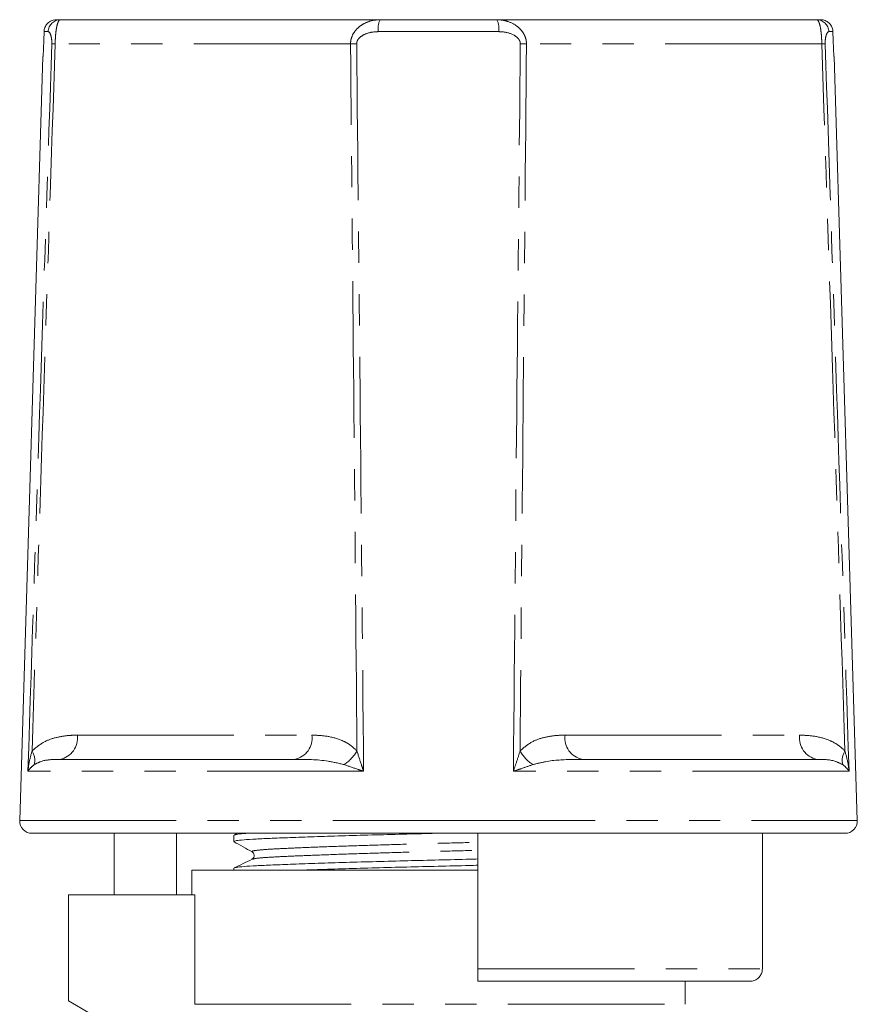
# Model space of a CAD drawing. Units: millimetres. Extents: x 172 to 235, y 91 to 262.
# Drawn here: x 189 to 223, y 222 to 262 of the extents above; entities that cross this region are included whole.
import ezdxf

# ---------------------------------------------------------------- set-up
doc = ezdxf.new("R2010")
doc.units = ezdxf.units.MM
doc.linetypes.add('PHANTOM', pattern=[12.7, 6.35, -1.27, 1.27, -1.27, 1.27, -1.27])

msp = doc.modelspace()

# ---------------------------------------------------------------- linework, layer by layer
at = {"color": 7, "linetype": 'Continuous', "lineweight": 15}
for p, q in [((190.863, 262.354), (191.026, 262.354)), ((191.026, 262.354), (203.991, 262.354)), ((203.991, 262.354), (208.727, 262.354)), ((208.727, 262.354), (221.693, 262.354)), ((221.693, 262.354), (221.856, 262.354)), ((190.314, 260.854), (189.375, 229.869)), ((190.314, 260.854), (190.331, 260.854)), ((222.387, 260.854), (222.405, 260.854)), ((223.344, 229.869), (222.405, 260.854)), ((191.008, 232.354), (200.521, 232.354)), ((212.198, 232.354), (221.711, 232.354)), ((222.844, 229.354), (189.875, 229.354)), ((193.206, 229.354), (193.206, 226.854)), ((195.729, 226.854), (195.729, 229.354)), ((198.059, 229.276), (198.059, 229.022)), ((198.207, 229.354), (198.069, 229.287)), ((207.959, 229.354), (207.959, 223.854)), ((219.493, 229.354), (219.493, 223.854)), ((198.822, 228.301), (198.828, 228.303)), ((196.359, 227.854), (196.359, 226.854)), ((196.359, 227.854), (206.359, 227.854)), ((198.059, 227.939), (198.059, 227.854)), ((206.359, 227.854), (207.959, 227.854)), ((191.359, 226.854), (191.359, 222.554)), ((191.359, 226.854), (196.473, 226.854)), ((196.473, 222.42), (196.473, 226.854)), ((218.989, 223.354), (207.959, 223.354)), ((216.359, 222.42), (216.359, 223.354)), ((191.359, 222.554), (193.359, 221.399))]:
    msp.add_line(p, q, dxfattribs=at)
at = {"color": 8, "linetype": 'PHANTOM', "lineweight": 0}
for p, q in [((190.532, 261.869), (190.362, 261.869)), ((208.804, 261.869), (203.915, 261.869)), ((222.356, 261.869), (222.186, 261.869)), ((202.791, 261.37), (190.812, 261.37)), ((221.906, 261.37), (209.927, 261.37)), ((191.715, 233.337), (201.228, 233.337)), ((211.491, 233.337), (221.004, 233.337)), ((203.324, 231.869), (189.71, 231.869)), ((223.009, 231.869), (209.395, 231.869)), ((189.375, 229.869), (206.359, 229.869)), ((206.359, 229.869), (223.344, 229.869)), ((207.959, 223.854), (219.493, 223.854)), ((196.473, 222.42), (216.359, 222.42))]:
    msp.add_line(p, q, dxfattribs=at)
at = {"color": 7, "linetype": 'Continuous', "lineweight": 15, "flags": 128}
for points in [[(190.331, 260.854), (190.351, 261.51), (190.362, 261.869)], [(222.356, 261.869), (222.367, 261.51), (222.387, 260.854)]]:
    msp.add_lwpolyline(points, dxfattribs=at)
at = {"color": 8, "linetype": 'PHANTOM', "lineweight": 0}
for centre, radius, start, end in [((191.029, 261.857), 0.497, 90.3267, 178.6134), ((204.759, 261.984), 0.852, 154.3129, 187.807), ((207.96, 261.984), 0.852, 352.193, 25.6871), ((221.69, 261.857), 0.497, 1.3866, 89.6733), ((191.009, 266.617), 5.25, 266.3785, 267.8585), ((203.19, 251.317), 10.061, 90.8494, 92.274), ((209.528, 251.317), 10.061, 87.726, 89.1506), ((221.71, 266.617), 5.25, 272.1415, 273.6215), ((190.835, 233.224), 0.887, 281.2344, 7.334), ((200.348, 233.224), 0.887, 281.2345, 7.3339), ((212.371, 233.224), 0.887, 172.6661, 258.7655), ((221.883, 233.224), 0.887, 172.666, 258.7656), ((189.277, 232.313), 0.711, 345.949, 32.6674), ((201.602, 233.532), 1.674, 303.7371, 330.0459), ((211.116, 233.532), 1.674, 209.9541, 236.2629), ((223.442, 232.313), 0.711, 147.3326, 194.051)]:
    msp.add_arc(centre, radius, start, end, dxfattribs=at)
at = {"color": 7, "linetype": 'Continuous', "lineweight": 15}
for centre, start, end in [((189.875, 229.854), 178.2643, 270), ((222.844, 229.854), 270, 1.7357)]:
    msp.add_arc(centre, 0.5, start, end, dxfattribs=at)
for points, knots in [([(190.362, 261.869), (190.363, 261.88), (190.365, 261.925), (190.386, 262.026), (190.454, 262.159), (190.578, 262.276), (190.722, 262.343), (190.82, 262.35), (190.863, 262.354)], [0, 0, 0, 0, 0.042618, 0.179077, 0.397716, 0.616346, 0.835141, 1, 1, 1, 1]), ([(221.856, 262.354), (221.878, 262.353), (221.957, 262.349), (222.088, 262.307), (222.225, 262.205), (222.321, 262.063), (222.353, 261.943), (222.356, 261.878), (222.356, 261.869)], [0, 0, 0, 0, 0.0872779, 0.3065331, 0.5257236, 0.7447111, 0.9634634, 1, 1, 1, 1]), ([(198.061, 229.022), (198.08, 229.034), (198.119, 229.057), (198.439, 229.091), (198.931, 229.123), (199.599, 229.153), (200.434, 229.186), (201.434, 229.22), (202.568, 229.256), (203.794, 229.291), (205.034, 229.324), (205.862, 229.344), (206.256, 229.354)], [0, 0, 0, 0, 0.1016914, 0.2033336, 0.3024585, 0.3997473, 0.4998362, 0.6020551, 0.7051516, 0.8078074, 0.9087376, 1, 1, 1, 1]), ([(198.092, 229.287), (198.11, 229.295), (198.154, 229.315), (198.345, 229.338), (198.56, 229.351), (198.6, 229.354)], [0, 0, 0, 0, 0.366935, 0.880865, 1, 1, 1, 1]), ([(198.069, 229.011), (198.191, 228.943), (198.435, 228.807), (198.679, 228.671), (198.801, 228.603)], [0, 0, 0, 0, 0.500039, 1, 1, 1, 1]), ([(198.801, 228.603), (198.839, 228.568), (198.9, 228.511), (198.871, 228.355), (198.821, 228.32), (198.795, 228.302)], [0, 0, 0, 0, 0.4435374, 0.7113976, 1, 1, 1, 1]), ([(198.796, 228.303), (198.675, 228.244), (198.434, 228.127), (198.193, 228.01), (198.073, 227.952)], [0, 0, 0, 0, 0.499962, 1, 1, 1, 1]), ([(198.097, 227.952), (198.113, 227.959), (198.153, 227.979), (198.452, 228.009), (198.945, 228.041), (199.617, 228.07), (200.456, 228.103), (201.459, 228.138), (202.595, 228.174), (203.823, 228.209), (205.094, 228.243), (206.372, 228.274), (207.335, 228.296), (207.852, 228.31), (207.959, 228.313)], [0, 0, 0, 0, 0.061284, 0.154027, 0.244473, 0.333243, 0.424568, 0.517837, 0.611907, 0.705574, 0.797667, 0.887128, 0.976589, 1, 1, 1, 1]), ([(200.594, 227.854), (200.873, 227.864), (201.479, 227.885), (202.57, 227.919), (203.793, 227.954), (205.063, 227.988), (206.341, 228.019), (207.315, 228.042), (207.842, 228.056), (207.959, 228.059)], [0, 0, 0, 0, 0.141782, 0.308463, 0.474432, 0.637611, 0.796126, 0.954642, 1, 1, 1, 1]), ([(207.959, 223.354), (207.959, 223.356), (207.959, 223.362), (207.959, 223.422), (207.959, 223.536), (207.959, 223.686), (207.959, 223.798), (207.959, 223.854)], [0, 0, 0, 0, 0.14022, 0.357454, 0.573902, 0.788861, 1, 1, 1, 1]), ([(219.493, 223.854), (219.492, 223.83), (219.489, 223.751), (219.445, 223.621), (219.343, 223.485), (219.201, 223.39), (219.075, 223.356), (219.004, 223.354), (218.989, 223.354)], [0, 0, 0, 0, 0.08929, 0.301112, 0.513388, 0.72711, 0.942715, 1, 1, 1, 1])]:
    msp.add_open_spline(points, degree=3, knots=knots, dxfattribs=at)
at = {"color": 8, "linetype": 'PHANTOM', "lineweight": 0}
for points, knots in [([(190.812, 261.37), (190.813, 261.408), (190.816, 261.511), (190.827, 261.698), (190.848, 261.903), (190.887, 262.131), (190.933, 262.273), (190.985, 262.344), (191.013, 262.35), (191.026, 262.354)], [0, 0, 0, 0, 0.066052, 0.178311, 0.334484, 0.47571, 0.740782, 0.870822, 1, 1, 1, 1]), ([(202.791, 261.37), (202.793, 261.41), (202.798, 261.509), (202.847, 261.687), (202.976, 261.918), (203.166, 262.093), (203.428, 262.247), (203.688, 262.337), (203.906, 262.349), (203.991, 262.354)], [0, 0, 0, 0, 0.068884, 0.172828, 0.316715, 0.525205, 0.614618, 0.849636, 1, 1, 1, 1]), ([(209.927, 261.37), (209.926, 261.408), (209.921, 261.511), (209.869, 261.698), (209.747, 261.903), (209.516, 262.131), (209.238, 262.273), (208.947, 262.344), (208.8, 262.35), (208.727, 262.354)], [0, 0, 0, 0, 0.066052, 0.178311, 0.334484, 0.47571, 0.740782, 0.870822, 1, 1, 1, 1]), ([(221.906, 261.37), (221.905, 261.41), (221.902, 261.509), (221.892, 261.687), (221.869, 261.918), (221.838, 262.093), (221.794, 262.247), (221.749, 262.337), (221.708, 262.349), (221.693, 262.354)], [0, 0, 0, 0, 0.068884, 0.172828, 0.316715, 0.525205, 0.614618, 0.849636, 1, 1, 1, 1]), ([(190.532, 261.869), (190.541, 261.867), (190.573, 261.86), (190.618, 261.79), (190.657, 261.649), (190.673, 261.547), (190.678, 261.449), (190.677, 261.396), (190.677, 261.377)], [0, 0, 0, 0, 0.14653, 0.57771, 0.717338, 0.856788, 0.948037, 1, 1, 1, 1]), ([(203.041, 261.377), (203.042, 261.397), (203.045, 261.448), (203.083, 261.54), (203.184, 261.658), (203.401, 261.79), (203.663, 261.859), (203.853, 261.866), (203.915, 261.869)], [0, 0, 0, 0, 0.054161, 0.138526, 0.265799, 0.473532, 0.829594, 1, 1, 1, 1]), ([(208.804, 261.869), (208.856, 261.867), (209.065, 261.86), (209.324, 261.79), (209.541, 261.649), (209.633, 261.547), (209.674, 261.449), (209.676, 261.396), (209.677, 261.377)], [0, 0, 0, 0, 0.14653, 0.57771, 0.717338, 0.856788, 0.948037, 1, 1, 1, 1]), ([(222.042, 261.377), (222.041, 261.397), (222.04, 261.448), (222.046, 261.54), (222.063, 261.658), (222.102, 261.79), (222.147, 261.859), (222.177, 261.866), (222.186, 261.869)], [0, 0, 0, 0, 0.054161, 0.138526, 0.265799, 0.473532, 0.829594, 1, 1, 1, 1]), ([(189.71, 231.869), (189.878, 237.031), (190.198, 246.867), (190.523, 256.703), (190.677, 261.377)], [0, 0, 0, 0, 0.524841, 1, 1, 1, 1]), ([(190.812, 261.37), (190.659, 256.697), (190.344, 247.139), (190.034, 237.581), (189.875, 232.696)], [0, 0, 0, 0, 0.4889837, 1, 1, 1, 1]), ([(203.053, 232.696), (203.009, 237.581), (202.924, 247.139), (202.835, 256.697), (202.791, 261.37)], [0, 0, 0, 0, 0.5110163, 1, 1, 1, 1]), ([(203.041, 261.377), (203.087, 256.703), (203.184, 246.867), (203.276, 237.031), (203.324, 231.869)], [0, 0, 0, 0, 0.475159, 1, 1, 1, 1]), ([(209.395, 231.869), (209.443, 237.031), (209.535, 246.867), (209.632, 256.703), (209.677, 261.377)], [0, 0, 0, 0, 0.524841, 1, 1, 1, 1]), ([(209.927, 261.37), (209.884, 256.697), (209.795, 247.139), (209.71, 237.581), (209.666, 232.696)], [0, 0, 0, 0, 0.4889837, 1, 1, 1, 1]), ([(222.843, 232.696), (222.685, 237.581), (222.374, 247.139), (222.06, 256.697), (221.906, 261.37)], [0, 0, 0, 0, 0.5110163, 1, 1, 1, 1]), ([(222.042, 261.377), (222.196, 256.703), (222.52, 246.867), (222.841, 237.031), (223.009, 231.869)], [0, 0, 0, 0, 0.475159, 1, 1, 1, 1]), ([(189.875, 232.696), (190.032, 232.828), (190.336, 233.084), (190.854, 233.251), (191.311, 233.328), (191.6, 233.334), (191.715, 233.337)], [0, 0, 0, 0, 0.280858, 0.54735, 0.820151, 1, 1, 1, 1]), ([(201.228, 233.337), (201.433, 233.329), (201.846, 233.313), (202.362, 233.168), (202.771, 232.961), (202.958, 232.785), (203.053, 232.696)], [0, 0, 0, 0, 0.3205155, 0.6470232, 0.8210561, 1, 1, 1, 1]), ([(209.666, 232.696), (209.819, 232.828), (210.118, 233.084), (210.632, 233.251), (211.087, 233.328), (211.376, 233.334), (211.491, 233.337)], [0, 0, 0, 0, 0.280858, 0.54735, 0.820151, 1, 1, 1, 1]), ([(221.004, 233.337), (221.209, 233.329), (221.623, 233.313), (222.141, 233.168), (222.555, 232.961), (222.747, 232.785), (222.843, 232.696)], [0, 0, 0, 0, 0.3205155, 0.6470232, 0.8210561, 1, 1, 1, 1]), ([(189.71, 231.869), (189.71, 231.871), (189.721, 231.98), (189.755, 232.258), (189.83, 232.529), (189.875, 232.696)], [0, 0, 0, 0, 0.008997, 0.390548, 1, 1, 1, 1]), ([(203.053, 232.696), (203.111, 232.51), (203.196, 232.239), (203.292, 231.96), (203.323, 231.871), (203.324, 231.869)], [0, 0, 0, 0, 0.679321, 0.991002, 1, 1, 1, 1]), ([(209.395, 231.869), (209.396, 231.871), (209.434, 231.98), (209.529, 232.258), (209.614, 232.529), (209.666, 232.696)], [0, 0, 0, 0, 0.008997, 0.390548, 1, 1, 1, 1]), ([(222.843, 232.696), (222.894, 232.51), (222.967, 232.239), (223, 231.96), (223.008, 231.871), (223.009, 231.869)], [0, 0, 0, 0, 0.679321, 0.991002, 1, 1, 1, 1]), ([(189.966, 232.14), (189.901, 232.086), (189.794, 231.998), (189.731, 231.905), (189.711, 231.87), (189.71, 231.869)], [0, 0, 0, 0, 0.611088, 0.991138, 1, 1, 1, 1]), ([(191.008, 232.354), (190.936, 232.352), (190.66, 232.348), (190.309, 232.322), (190.048, 232.183), (189.966, 232.14)], [0, 0, 0, 0, 0.195102, 0.747773, 1, 1, 1, 1]), ([(202.532, 232.14), (202.316, 232.192), (201.647, 232.354), (200.976, 232.354), (200.521, 232.354)], [0, 0, 0, 0, 0.321716, 1, 1, 1, 1]), ([(203.324, 231.869), (203.321, 231.87), (203.234, 231.899), (202.963, 231.991), (202.708, 232.079), (202.532, 232.14)], [0, 0, 0, 0, 0.008863, 0.319275, 1, 1, 1, 1]), ([(210.187, 232.14), (210.03, 232.086), (209.774, 231.998), (209.503, 231.905), (209.397, 231.87), (209.395, 231.869)], [0, 0, 0, 0, 0.611088, 0.991138, 1, 1, 1, 1]), ([(212.198, 232.354), (212.068, 232.352), (211.572, 232.348), (210.892, 232.322), (210.355, 232.183), (210.187, 232.14)], [0, 0, 0, 0, 0.195102, 0.747773, 1, 1, 1, 1]), ([(222.752, 232.14), (222.648, 232.192), (222.323, 232.354), (221.958, 232.354), (221.711, 232.354)], [0, 0, 0, 0, 0.321716, 1, 1, 1, 1]), ([(223.009, 231.869), (223.008, 231.87), (222.991, 231.899), (222.931, 231.991), (222.825, 232.079), (222.752, 232.14)], [0, 0, 0, 0, 0.008863, 0.319275, 1, 1, 1, 1]), ([(198.83, 228.603), (198.814, 228.607), (198.739, 228.625), (198.904, 228.659), (199.323, 228.701), (200.021, 228.738), (200.954, 228.778), (202.115, 228.822), (203.453, 228.867), (204.889, 228.91), (206.35, 228.949), (207.39, 228.975), (207.905, 228.991), (207.959, 228.992)], [0, 0, 0, 0, 0.028227, 0.137267, 0.244166, 0.347593, 0.453339, 0.561896, 0.671179, 0.779019, 0.883412, 0.987806, 1, 1, 1, 1]), ([(198.828, 228.303), (198.851, 228.313), (198.906, 228.338), (199.328, 228.375), (200.016, 228.413), (200.954, 228.453), (202.118, 228.497), (203.458, 228.541), (204.896, 228.585), (206.359, 228.623), (207.396, 228.65), (207.909, 228.665), (207.959, 228.667)], [0, 0, 0, 0, 0.0807032, 0.19472, 0.3050344, 0.4178209, 0.5336058, 0.6501653, 0.7651858, 0.8765304, 0.9878749, 1, 1, 1, 1])]:
    msp.add_open_spline(points, degree=3, knots=knots, dxfattribs=at)

doc.saveas('drawing.dxf')
